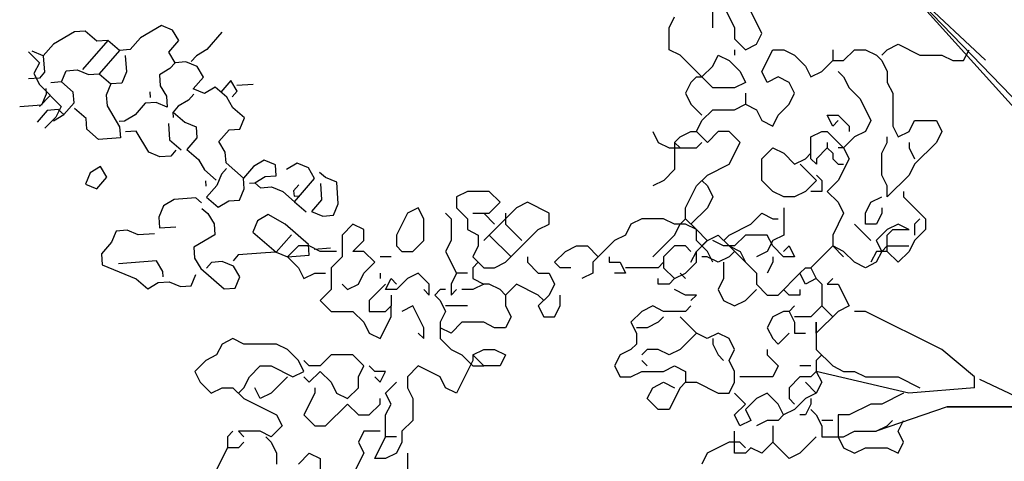
# Model space of a CAD drawing. Units: millimetres. Extents: x 6139148 to 6184148, y 1526310 to 1551310.
# Drawn here: x 6145452 to 6148780, y 1538880 to 1540372 of the extents above; entities that cross this region are included whole.
import ezdxf

# ---------------------------------------------------------------- set-up
doc = ezdxf.new("R2010")
doc.units = ezdxf.units.MM
doc.header["$LTSCALE"] = 5
doc.header["$MEASUREMENT"] = 0
doc.layers.add('Layer1', color=252, linetype='Continuous')

msp = doc.modelspace()

# ---------------------------------------------------------------- linework, layer by layer
at = {"color": 102}
for p, q in [((6148402.8, 1540529.3), (6148716.1, 1540235.6)), ((6147831.6, 1540417.9), (6147868.5, 1540344.2)), ((6147960.6, 1540325.7), (6147905.3, 1540436.3)), ((6147647.3, 1540344.2), (6147665.8, 1540381)), ((6147794.8, 1540344.2), (6147794.8, 1540399.4)), ((6145930.9, 1540352.2), (6145860, 1540310.1)), ((6145968.9, 1540336.5), (6145930.9, 1540352.2)), ((6147647.3, 1540270.5), (6147647.3, 1540344.2)), ((6147868.5, 1540344.2), (6147868.5, 1540307.3)), ((6145636.8, 1540330.8), (6145566, 1540288.7)), ((6145673.6, 1540333.4), (6145636.8, 1540330.8)), ((6145713, 1540299.4), (6145673.6, 1540333.4)), ((6145860, 1540310.1), (6145825.9, 1540270.6)), ((6145990, 1540301), (6145968.9, 1540336.5)), ((6146135.7, 1540330.1), (6146084.6, 1540271)), ((6147868.5, 1540307.3), (6147905.3, 1540270.5)), ((6147942.2, 1540288.9), (6147960.6, 1540325.7)), ((6145566, 1540288.7), (6145531.9, 1540249.3)), ((6145749.7, 1540302), (6145664.5, 1540203.5)), ((6145749.7, 1540302), (6145713, 1540299.4)), ((6145789.2, 1540268), (6145749.7, 1540302)), ((6145955.9, 1540261.6), (6145990, 1540301)), ((6147905.3, 1540270.5), (6147942.2, 1540288.9)), ((6148384.4, 1540270.5), (6148421.3, 1540288.9)), ((6148421.3, 1540288.9), (6148495, 1540252.1)), ((6145481.8, 1540263.2), (6145518.7, 1540226.4)), ((6145531.9, 1540249.3), (6145493.8, 1540265)), ((6145531.9, 1540249.3), (6145535.9, 1540194.1)), ((6145789.2, 1540268), (6145721, 1540189.1)), ((6145825.9, 1540270.6), (6145789.2, 1540268)), ((6145808.9, 1540250.9), (6145812.9, 1540195.8)), ((6145977, 1540226.2), (6145955.9, 1540261.6)), ((6146049.1, 1540249.9), (6146032.1, 1540230.2)), ((6146084.6, 1540271), (6146049.1, 1540249.9)), ((6147684.2, 1540252.1), (6147647.3, 1540270.5)), ((6147794.8, 1540141.5), (6147684.2, 1540252.1)), ((6147794.8, 1540215.2), (6147813.2, 1540252.1)), ((6147813.2, 1540252.1), (6147850, 1540233.6)), ((6147868.5, 1540270.5), (6147868.5, 1540252.1)), ((6147960.6, 1540196.8), (6147997.5, 1540270.5)), ((6147997.5, 1540270.5), (6148034.3, 1540270.5)), ((6148034.3, 1540270.5), (6148071.2, 1540252.1)), ((6148071.2, 1540252.1), (6148108, 1540215.2)), ((6148200.1, 1540270.5), (6148200.1, 1540233.6)), ((6148237, 1540233.6), (6148273.9, 1540270.5)), ((6148273.9, 1540270.5), (6148310.7, 1540270.5)), ((6148310.7, 1540270.5), (6148347.6, 1540252.1)), ((6148347.6, 1540252.1), (6148366, 1540233.6)), ((6148366, 1540252.1), (6148384.4, 1540270.5)), ((6148495, 1540252.1), (6148568.7, 1540252.1)), ((6148568.7, 1540252.1), (6148605.5, 1540233.6)), ((6148642.4, 1540233.6), (6148660.8, 1540270.5)), ((6145518.7, 1540226.4), (6145500.2, 1540189.5)), ((6145977, 1540226.2), (6145959.9, 1540206.5)), ((6146013.7, 1540228.9), (6145977, 1540226.2)), ((6146051.8, 1540213.2), (6146013.7, 1540228.9)), ((6146072.9, 1540177.8), (6146051.8, 1540213.2)), ((6147757.9, 1540178.4), (6147794.8, 1540215.2)), ((6147850, 1540233.6), (6147886.9, 1540196.8)), ((6148108, 1540215.2), (6148126.4, 1540178.4)), ((6148163.3, 1540196.8), (6148200.1, 1540233.6)), ((6148200.1, 1540233.6), (6148237, 1540233.6)), ((6148366, 1540233.6), (6148384.4, 1540196.8)), ((6148605.5, 1540233.6), (6148642.4, 1540233.6)), ((6145518.8, 1540174.4), (6145482.1, 1540171.8)), ((6145500.2, 1540189.5), (6145518.7, 1540152.7)), ((6145535.9, 1540194.1), (6145518.8, 1540174.4)), ((6145593.7, 1540161.4), (6145609.4, 1540199.5)), ((6145609.4, 1540199.5), (6145646.2, 1540202.2)), ((6145646.2, 1540202.2), (6145684.2, 1540186.5)), ((6145684.2, 1540186.5), (6145721, 1540189.1)), ((6145721, 1540189.1), (6145760.4, 1540155.1)), ((6145812.9, 1540195.8), (6145797.2, 1540157.7)), ((6145959.9, 1540206.5), (6145924.5, 1540185.5)), ((6145924.5, 1540185.5), (6145927.2, 1540148.7)), ((6146038.8, 1540138.4), (6146072.9, 1540177.8)), ((6147739.5, 1540178.4), (6147721, 1540160)), ((6147739.5, 1540178.4), (6147757.9, 1540178.4)), ((6147886.9, 1540196.8), (6147905.3, 1540160)), ((6147979, 1540160), (6147960.6, 1540196.8)), ((6148015.9, 1540178.4), (6147979, 1540160)), ((6148052.7, 1540160), (6148015.9, 1540178.4)), ((6148126.4, 1540178.4), (6148163.3, 1540196.8)), ((6148218.6, 1540196.8), (6148237, 1540178.4)), ((6148237, 1540178.4), (6148255.4, 1540141.5)), ((6148384.4, 1540196.8), (6148384.4, 1540160)), ((6145518.7, 1540152.7), (6145592.4, 1540079)), ((6145593.7, 1540161.4), (6145556.9, 1540158.7)), ((6145633.1, 1540127.3), (6145593.7, 1540161.4)), ((6145760.4, 1540155.1), (6145744.7, 1540117)), ((6145797.2, 1540157.7), (6145760.4, 1540155.1)), ((6145927.2, 1540148.7), (6145948.2, 1540113.3)), ((6146112.3, 1540143.7), (6146076.9, 1540122.7)), ((6146151.7, 1540109.6), (6146112.3, 1540143.7)), ((6146166.1, 1540166.1), (6146132, 1540126.7)), ((6146187.1, 1540130.7), (6146166.1, 1540166.1)), ((6146240.9, 1540153.1), (6146185.8, 1540149.1)), ((6147721, 1540160), (6147702.6, 1540123.1)), ((6147868.5, 1540141.5), (6147794.8, 1540141.5)), ((6147905.3, 1540160), (6147868.5, 1540141.5)), ((6148071.2, 1540123.1), (6148052.7, 1540160)), ((6148255.4, 1540141.5), (6148292.3, 1540104.7)), ((6148384.4, 1540160), (6148402.8, 1540123.1)), ((6145555.5, 1540115.8), (6145518.7, 1540079)), ((6145541.2, 1540120.7), (6145525.5, 1540082.6)), ((6145539.9, 1540139), (6145541.2, 1540120.7)), ((6145635.8, 1540090.6), (6145633.1, 1540127.3)), ((6145744.7, 1540117), (6145747.4, 1540080.2)), ((6145891.7, 1540127.7), (6145893.1, 1540109.3)), ((6145948.2, 1540113.3), (6145950.9, 1540076.6)), ((6146040.1, 1540120), (6146023.1, 1540100.3)), ((6146076.9, 1540122.7), (6146038.8, 1540138.4)), ((6146172.8, 1540074.2), (6146151.7, 1540109.6)), ((6146170.1, 1540111), (6146187.1, 1540130.7)), ((6147702.6, 1540123.1), (6147721, 1540086.3)), ((6147905.3, 1540123.1), (6147905.3, 1540086.3)), ((6148052.7, 1540086.3), (6148071.2, 1540123.1)), ((6148402.8, 1540123.1), (6148402.8, 1540012.6)), ((6145525.5, 1540082.6), (6145452, 1540077.2)), ((6145592.4, 1540079), (6145573.9, 1540042.1)), ((6145601.7, 1540051.2), (6145635.8, 1540090.6)), ((6145747.4, 1540080.2), (6145789.5, 1540009.4)), ((6145876, 1540089.6), (6145842, 1540050.2)), ((6145912.8, 1540092.3), (6145876, 1540089.6)), ((6145950.9, 1540076.6), (6145912.8, 1540092.3)), ((6145987.6, 1540079.2), (6145970.6, 1540059.5)), ((6146023.1, 1540100.3), (6145987.6, 1540079.2)), ((6146212.2, 1540040.1), (6146172.8, 1540074.2)), ((6147721, 1540086.3), (6147757.9, 1540049.4)), ((6147868.5, 1540067.8), (6147905.3, 1540086.3)), ((6147905.3, 1540086.3), (6147942.2, 1540067.8)), ((6148015.9, 1540049.4), (6148052.7, 1540086.3)), ((6148292.3, 1540104.7), (6148329.1, 1540031)), ((6145545.2, 1540065.5), (6145511.1, 1540026.1)), ((6145573.9, 1540042.1), (6145537.1, 1540005.3)), ((6145582, 1540068.2), (6145545.2, 1540065.5)), ((6145566.3, 1540030.1), (6145601.7, 1540051.2)), ((6145601.7, 1540051.2), (6145582, 1540068.2)), ((6145676.6, 1540038.1), (6145637.1, 1540072.2)), ((6145842, 1540050.2), (6145806.5, 1540029.1)), ((6145971.9, 1540041.2), (6145970.6, 1540059.5)), ((6145970.6, 1540059.5), (6146010, 1540025.5)), ((6147757.9, 1540031), (6147794.8, 1540067.8)), ((6147794.8, 1540067.8), (6147868.5, 1540067.8)), ((6147942.2, 1540067.8), (6147960.6, 1540031)), ((6147997.5, 1540012.6), (6148015.9, 1540049.4)), ((6148200.1, 1540012.6), (6148181.7, 1540049.4)), ((6148181.7, 1540049.4), (6148218.6, 1540049.4)), ((6148218.6, 1540049.4), (6148255.4, 1540012.6)), ((6145679.2, 1540001.4), (6145676.6, 1540038.1)), ((6145806.5, 1540029.1), (6145788.2, 1540027.8)), ((6145789.5, 1540009.4), (6145792.2, 1539972.7)), ((6145954.9, 1540021.4), (6145958.9, 1539966.3)), ((6146010, 1540025.5), (6146048.1, 1540009.7)), ((6146048.1, 1540009.7), (6146050.8, 1539973)), ((6146196.5, 1540002.1), (6146212.2, 1540040.1)), ((6147739.5, 1539994.2), (6147757.9, 1540031)), ((6147960.6, 1540031), (6147997.5, 1540012.6)), ((6148218.6, 1540031), (6148200.1, 1540012.6)), ((6148255.4, 1540012.6), (6148255.4, 1539994.2)), ((6148329.1, 1540031), (6148310.7, 1539994.2)), ((6148402.8, 1540012.6), (6148421.3, 1539975.7)), ((6148458.1, 1539994.2), (6148476.5, 1540031)), ((6148476.5, 1540031), (6148550.3, 1540031)), ((6148550.3, 1540031), (6148568.7, 1539994.2)), ((6145718.7, 1539967.3), (6145679.2, 1540001.4)), ((6145846, 1539995.1), (6145809.2, 1539992.4)), ((6145888.1, 1539924.2), (6145846, 1539995.1)), ((6146125.6, 1539960), (6146159.7, 1539999.4)), ((6146159.7, 1539999.4), (6146196.5, 1540002.1)), ((6147592.1, 1539994.2), (6147610.5, 1539957.3)), ((6147665.8, 1539957.3), (6147684.2, 1539975.7)), ((6147684.2, 1539975.7), (6147721, 1539994.2)), ((6147721, 1539994.2), (6147739.5, 1539994.2)), ((6147776.3, 1539957.3), (6147739.5, 1539994.2)), ((6147813.2, 1539994.2), (6147776.3, 1539957.3)), ((6147850, 1539994.2), (6147813.2, 1539994.2)), ((6147886.9, 1539957.3), (6147850, 1539994.2)), ((6148126.4, 1539975.7), (6148163.3, 1539994.2)), ((6148126.4, 1539902.1), (6148126.4, 1539975.7)), ((6148163.3, 1539994.2), (6148181.7, 1539994.2)), ((6148181.7, 1539994.2), (6148237, 1539938.9)), ((6148273.9, 1539975.7), (6148237, 1539938.9)), ((6148310.7, 1539994.2), (6148273.9, 1539975.7)), ((6148384.4, 1539957.3), (6148384.4, 1539975.7)), ((6148421.3, 1539975.7), (6148458.1, 1539994.2)), ((6148568.7, 1539994.2), (6148550.3, 1539957.3)), ((6145792.2, 1539972.7), (6145718.7, 1539967.3)), ((6145958.9, 1539966.3), (6145998.3, 1539932.2)), ((6146050.8, 1539973), (6146016.7, 1539933.6)), ((6146146.7, 1539924.6), (6146125.6, 1539960)), ((6147610.5, 1539957.3), (6147647.3, 1539938.9)), ((6147684.2, 1539938.9), (6147665.8, 1539957.3)), ((6147665.8, 1539957.3), (6147665.8, 1539865.2)), ((6147739.5, 1539938.9), (6147757.9, 1539957.3)), ((6147850, 1539883.6), (6147886.9, 1539957.3)), ((6148181.7, 1539957.3), (6148181.7, 1539938.9)), ((6148366, 1539920.5), (6148384.4, 1539957.3)), ((6148458.1, 1539957.3), (6148458.1, 1539938.9)), ((6148550.3, 1539957.3), (6148476.5, 1539883.6)), ((6145926.2, 1539908.5), (6145888.1, 1539924.2)), ((6145962.9, 1539911.2), (6145926.2, 1539908.5)), ((6145980, 1539930.9), (6145962.9, 1539911.2)), ((6146016.7, 1539933.6), (6146056.1, 1539899.5)), ((6146149.4, 1539887.8), (6146146.7, 1539924.6)), ((6147647.3, 1539938.9), (6147684.2, 1539938.9)), ((6147684.2, 1539938.9), (6147739.5, 1539938.9)), ((6147960.6, 1539902.1), (6147997.5, 1539938.9)), ((6147997.5, 1539938.9), (6148034.3, 1539920.5)), ((6148034.3, 1539920.5), (6148071.2, 1539883.6)), ((6148108, 1539902.1), (6148126.4, 1539920.5)), ((6148181.7, 1539938.9), (6148144.9, 1539902.1)), ((6148181.7, 1539938.9), (6148200.1, 1539920.5)), ((6148200.1, 1539920.5), (6148200.1, 1539902.1)), ((6148237, 1539938.9), (6148218.6, 1539938.9)), ((6148237, 1539938.9), (6148255.4, 1539902.1)), ((6148366, 1539846.8), (6148366, 1539920.5)), ((6148458.1, 1539938.9), (6148476.5, 1539902.1)), ((6145725.3, 1539875.5), (6145689.9, 1539854.4)), ((6145746.4, 1539840), (6145725.3, 1539875.5)), ((6146056.1, 1539899.5), (6146077.2, 1539864.1)), ((6146208.5, 1539836.7), (6146149.4, 1539887.8)), ((6146242.6, 1539876.1), (6146208.5, 1539836.7)), ((6146278, 1539897.2), (6146242.6, 1539876.1)), ((6146316.1, 1539881.5), (6146278, 1539897.2)), ((6146318.8, 1539844.7), (6146316.1, 1539881.5)), ((6146389.6, 1539886.8), (6146354.2, 1539865.8)), ((6146427.7, 1539871.1), (6146389.6, 1539886.8)), ((6147776.3, 1539846.8), (6147850, 1539883.6)), ((6147960.6, 1539828.4), (6147960.6, 1539902.1)), ((6148071.2, 1539883.6), (6148108, 1539902.1)), ((6148089.6, 1539883.6), (6148144.9, 1539828.4)), ((6148144.9, 1539883.6), (6148126.4, 1539902.1)), ((6148144.9, 1539902.1), (6148144.9, 1539883.6)), ((6148200.1, 1539902.1), (6148218.6, 1539883.6)), ((6148255.4, 1539902.1), (6148218.6, 1539828.4)), ((6148218.6, 1539883.6), (6148237, 1539883.6)), ((6148476.5, 1539883.6), (6148458.1, 1539846.8)), ((6145689.9, 1539854.4), (6145674.2, 1539816.3)), ((6146077.2, 1539864.1), (6146116.6, 1539830)), ((6146133.7, 1539849.7), (6146118, 1539811.7)), ((6146150.7, 1539869.4), (6146133.7, 1539849.7)), ((6146246.6, 1539821), (6146282, 1539842.1)), ((6146282, 1539842.1), (6146318.8, 1539844.7)), ((6146448.8, 1539835.7), (6146427.7, 1539871.1)), ((6146485.5, 1539838.4), (6146465.8, 1539855.4)), ((6147665.8, 1539865.2), (6147628.9, 1539828.4)), ((6147739.5, 1539809.9), (6147776.3, 1539846.8)), ((6148144.9, 1539846.8), (6148163.3, 1539828.4)), ((6148384.4, 1539809.9), (6148366, 1539846.8)), ((6148458.1, 1539846.8), (6148384.4, 1539773.1)), ((6145674.2, 1539816.3), (6145712.3, 1539800.6)), ((6145712.3, 1539800.6), (6145746.4, 1539840)), ((6146079.9, 1539827.4), (6146081.2, 1539809)), ((6146118, 1539811.7), (6146083.9, 1539772.2)), ((6146211.2, 1539800), (6146208.5, 1539836.7)), ((6146228.2, 1539819.7), (6146246.6, 1539821)), ((6146246.6, 1539821), (6146266.3, 1539804)), ((6146395, 1539813.3), (6146377.9, 1539793.6)), ((6146380.6, 1539756.9), (6146448.8, 1539835.7)), ((6146468.5, 1539818.7), (6146472.5, 1539763.6)), ((6146523.6, 1539822.7), (6146485.5, 1539838.4)), ((6146529, 1539749.2), (6146523.6, 1539822.7)), ((6147628.9, 1539828.4), (6147592.1, 1539809.9)), ((6147702.6, 1539736.3), (6147739.5, 1539809.9)), ((6147757.9, 1539828.4), (6147776.3, 1539809.9)), ((6147776.3, 1539809.9), (6147794.8, 1539773.1)), ((6147997.5, 1539791.5), (6147960.6, 1539828.4)), ((6148144.9, 1539828.4), (6148108, 1539791.5)), ((6148163.3, 1539828.4), (6148163.3, 1539791.5)), ((6148218.6, 1539828.4), (6148181.7, 1539791.5)), ((6148384.4, 1539773.1), (6148384.4, 1539809.9)), ((6146195.5, 1539761.9), (6146211.2, 1539800)), ((6146266.3, 1539804), (6146303.1, 1539806.6)), ((6146303.1, 1539806.6), (6146341.2, 1539790.9)), ((6146341.2, 1539790.9), (6146380.6, 1539756.9)), ((6146377.9, 1539793.6), (6146379.3, 1539775.2)), ((6146379.3, 1539775.2), (6146397.6, 1539776.6)), ((6146965.3, 1539791.5), (6146928.4, 1539773.1)), ((6147039, 1539791.5), (6146965.3, 1539791.5)), ((6147075.8, 1539754.7), (6147039, 1539791.5)), ((6148034.3, 1539773.1), (6147997.5, 1539791.5)), ((6148108, 1539791.5), (6148071.2, 1539773.1)), ((6148163.3, 1539791.5), (6148126.4, 1539791.5)), ((6148181.7, 1539791.5), (6148218.6, 1539754.7)), ((6148439.7, 1539791.5), (6148439.7, 1539773.1)), ((6145938.2, 1539743.2), (6145922.5, 1539705.1)), ((6145973.6, 1539764.2), (6145938.2, 1539743.2)), ((6146047.1, 1539769.6), (6145973.6, 1539764.2)), ((6146066.8, 1539752.5), (6146047.1, 1539769.6)), ((6146083.9, 1539772.2), (6146123.3, 1539738.2)), ((6146123.3, 1539738.2), (6146158.7, 1539759.2)), ((6146158.7, 1539759.2), (6146195.5, 1539761.9)), ((6146380.6, 1539756.9), (6146420, 1539722.8)), ((6146472.5, 1539763.6), (6146438.4, 1539724.1)), ((6146513.2, 1539711.1), (6146529, 1539749.2)), ((6146928.4, 1539773.1), (6146928.4, 1539736.3)), ((6147039, 1539717.8), (6147075.8, 1539754.7)), ((6147168, 1539754.7), (6147131.1, 1539736.3)), ((6147241.7, 1539717.8), (6147168, 1539754.7)), ((6147794.8, 1539773.1), (6147776.3, 1539736.3)), ((6148071.2, 1539773.1), (6148034.3, 1539773.1)), ((6148218.6, 1539754.7), (6148237, 1539717.8)), ((6148310.7, 1539717.8), (6148329.1, 1539754.7)), ((6148329.1, 1539754.7), (6148366, 1539773.1)), ((6148439.7, 1539773.1), (6148513.4, 1539699.4)), ((6146068.2, 1539734.2), (6146087.9, 1539717.1)), ((6146087.9, 1539717.1), (6146108.9, 1539681.7)), ((6146291.4, 1539713.4), (6146256, 1539692.4)), ((6146349.2, 1539680.7), (6146291.4, 1539713.4)), ((6146438.4, 1539724.1), (6146476.5, 1539708.4)), ((6146476.5, 1539708.4), (6146513.2, 1539711.1)), ((6146762.6, 1539717.8), (6146725.7, 1539644.2)), ((6146799.4, 1539736.3), (6146762.6, 1539717.8)), ((6146817.9, 1539699.4), (6146799.4, 1539736.3)), ((6146891.6, 1539717.8), (6146910, 1539699.4)), ((6146928.4, 1539736.3), (6146965.3, 1539699.4)), ((6146983.7, 1539717.8), (6147039, 1539717.8)), ((6147131.1, 1539736.3), (6147020.6, 1539625.7)), ((6147020.6, 1539717.8), (6147057.4, 1539681)), ((6147094.3, 1539717.8), (6147094.3, 1539681)), ((6147241.7, 1539681), (6147241.7, 1539717.8)), ((6147702.6, 1539699.4), (6147702.6, 1539736.3)), ((6147776.3, 1539736.3), (6147721, 1539681)), ((6147923.7, 1539681), (6147960.6, 1539717.8)), ((6147960.6, 1539717.8), (6147997.5, 1539699.4)), ((6148034.3, 1539736.3), (6148034.3, 1539644.2)), ((6148237, 1539717.8), (6148200.1, 1539644.2)), ((6148310.7, 1539681), (6148310.7, 1539717.8)), ((6148366, 1539717.8), (6148347.6, 1539681)), ((6148366, 1539736.3), (6148366, 1539717.8)), ((6145922.5, 1539705.1), (6145925.1, 1539668.3)), ((6146108.9, 1539681.7), (6146111.6, 1539645)), ((6146256, 1539692.4), (6146240.2, 1539654.3)), ((6146428, 1539612.6), (6146349.2, 1539680.7)), ((6146578.3, 1539681), (6146541.5, 1539644.2)), ((6146615.2, 1539662.6), (6146578.3, 1539681)), ((6146817.9, 1539625.7), (6146817.9, 1539699.4)), ((6146910, 1539699.4), (6146910, 1539625.7)), ((6146965.3, 1539699.4), (6146965.3, 1539662.6)), ((6147094.3, 1539681), (6147149.5, 1539625.7)), ((6147204.8, 1539662.6), (6147241.7, 1539681)), ((6147518.1, 1539681), (6147499.7, 1539644.2)), ((6147554.9, 1539699.4), (6147518.1, 1539681)), ((6147628.6, 1539699.4), (6147554.9, 1539699.4)), ((6147665.5, 1539681), (6147628.6, 1539699.4)), ((6147702.3, 1539681), (6147665.5, 1539681)), ((6147665.8, 1539644.2), (6147684.2, 1539681)), ((6147684.2, 1539681), (6147702.6, 1539699.4)), ((6147739.2, 1539662.6), (6147702.3, 1539681)), ((6147739.5, 1539662.6), (6147702.6, 1539699.4)), ((6147850, 1539644.2), (6147923.7, 1539681)), ((6147997.5, 1539699.4), (6148015.9, 1539699.4)), ((6148273.6, 1539681), (6148328.9, 1539625.7)), ((6148347.6, 1539681), (6148310.7, 1539681)), ((6148421, 1539681), (6148384.1, 1539662.6)), ((6148457.8, 1539662.6), (6148421, 1539681)), ((6148495, 1539699.4), (6148476.5, 1539681)), ((6148476.5, 1539681), (6148476.5, 1539644.2)), ((6148513.4, 1539699.4), (6148513.4, 1539662.6)), ((6145778.1, 1539657.7), (6145762.4, 1539619.6)), ((6145814.9, 1539660.3), (6145778.1, 1539657.7)), ((6145853, 1539644.6), (6145814.9, 1539660.3)), ((6145908.1, 1539648.6), (6145853, 1539644.6)), ((6145925.1, 1539668.3), (6145980.3, 1539672.4)), ((6146111.6, 1539645), (6146040.8, 1539602.9)), ((6146240.2, 1539654.3), (6146319.1, 1539586.2)), ((6146370.2, 1539645.3), (6146319.1, 1539586.2)), ((6146541.5, 1539644.2), (6146541.5, 1539570.5)), ((6146615.2, 1539625.7), (6146615.2, 1539662.6)), ((6146725.7, 1539644.2), (6146725.7, 1539607.3)), ((6146965.3, 1539662.6), (6147002.1, 1539644.2)), ((6147002.1, 1539644.2), (6147002.1, 1539607.3)), ((6147039, 1539644.2), (6147112.7, 1539570.5)), ((6147094.3, 1539552), (6147204.8, 1539662.6)), ((6147499.7, 1539644.2), (6147462.8, 1539625.7)), ((6147592.1, 1539570.5), (6147665.8, 1539644.2)), ((6147776.1, 1539625.7), (6147739.2, 1539662.6)), ((6147739.5, 1539625.7), (6147739.5, 1539662.6)), ((6147776.3, 1539625.7), (6147813.2, 1539644.2)), ((6147813.2, 1539644.2), (6147850, 1539607.3)), ((6147831.6, 1539625.7), (6147850, 1539644.2)), ((6147905, 1539644.2), (6147868.2, 1539607.3)), ((6147978.7, 1539644.2), (6147905, 1539644.2)), ((6147997.2, 1539607.3), (6147978.7, 1539644.2)), ((6148034.3, 1539644.2), (6147997.5, 1539625.7)), ((6148200.1, 1539644.2), (6148200.1, 1539607.3)), ((6148384.1, 1539662.6), (6148347.3, 1539625.7)), ((6148384.4, 1539644.2), (6148402.8, 1539662.6)), ((6148384.4, 1539588.9), (6148384.4, 1539644.2)), ((6148402.8, 1539662.6), (6148458.1, 1539662.6)), ((6148513.4, 1539662.6), (6148476.5, 1539625.7)), ((6145762.4, 1539619.6), (6145728.3, 1539580.2)), ((6146430.7, 1539575.8), (6146428, 1539612.6)), ((6146578.3, 1539588.9), (6146615.2, 1539625.7)), ((6146781, 1539588.9), (6146817.9, 1539625.7)), ((6146910, 1539625.7), (6146891.6, 1539588.9)), ((6147462.8, 1539625.7), (6147389.1, 1539552)), ((6147739.2, 1539588.9), (6147776.1, 1539625.7)), ((6147739.5, 1539588.9), (6147776.3, 1539625.7)), ((6147776.3, 1539588.9), (6147739.5, 1539625.7)), ((6147831.3, 1539607.3), (6147794.5, 1539625.7)), ((6147997.5, 1539625.7), (6147979, 1539588.9)), ((6148347.3, 1539625.7), (6148365.7, 1539588.9)), ((6148476.5, 1539625.7), (6148458.1, 1539588.9)), ((6145728.3, 1539580.2), (6145731, 1539543.4)), ((6146040.8, 1539602.9), (6146043.4, 1539566.1)), ((6146190.5, 1539576.8), (6146173.4, 1539557.1)), ((6146282.3, 1539583.5), (6146190.5, 1539576.8)), ((6146319.1, 1539586.2), (6146282.3, 1539583.5)), ((6146319.1, 1539586.2), (6146357.2, 1539570.5)), ((6146394, 1539607.3), (6146357.2, 1539570.5)), ((6146357.2, 1539570.5), (6146430.7, 1539575.8)), ((6146430.9, 1539607.3), (6146394, 1539607.3)), ((6146467.8, 1539588.9), (6146430.9, 1539607.3)), ((6146502.9, 1539599.5), (6146447.7, 1539595.5)), ((6146523, 1539588.9), (6146467.8, 1539588.9)), ((6146615.2, 1539588.9), (6146578.3, 1539588.9)), ((6146652, 1539552), (6146615.2, 1539588.9)), ((6146725.7, 1539607.3), (6146744.2, 1539588.9)), ((6146744.2, 1539588.9), (6146781, 1539588.9)), ((6146891.6, 1539588.9), (6146928.4, 1539515.2)), ((6147002.1, 1539607.3), (6146983.7, 1539570.5)), ((6147260.1, 1539552), (6147297, 1539588.9)), ((6147297, 1539588.9), (6147333.8, 1539607.3)), ((6147333.8, 1539607.3), (6147370.7, 1539607.3)), ((6147370.7, 1539607.3), (6147407.5, 1539570.5)), ((6147665.5, 1539607.3), (6147628.6, 1539570.5)), ((6147702.3, 1539607.3), (6147665.5, 1539607.3)), ((6147720.8, 1539588.9), (6147702.3, 1539607.3)), ((6147721, 1539552), (6147739.5, 1539588.9)), ((6147739.2, 1539552), (6147739.2, 1539588.9)), ((6147794.8, 1539552), (6147776.3, 1539588.9)), ((6147868.2, 1539607.3), (6147831.3, 1539607.3)), ((6147849.8, 1539607.3), (6147941.9, 1539515.2)), ((6147868.2, 1539588.9), (6147849.8, 1539570.5)), ((6147850, 1539607.3), (6147886.9, 1539588.9)), ((6147886.9, 1539588.9), (6147905.3, 1539552)), ((6147979, 1539588.9), (6147942.2, 1539570.5)), ((6148034, 1539570.5), (6147997.2, 1539607.3)), ((6148034, 1539588.9), (6148052.5, 1539607.3)), ((6148052.5, 1539607.3), (6148070.9, 1539570.5)), ((6148199.9, 1539607.3), (6148126.2, 1539533.6)), ((6148236.7, 1539588.9), (6148199.9, 1539607.3)), ((6148200.1, 1539607.3), (6148237, 1539570.5)), ((6148273.6, 1539552), (6148236.7, 1539588.9)), ((6148347.6, 1539588.9), (6148329.1, 1539552)), ((6148365.7, 1539588.9), (6148347.3, 1539552)), ((6148384.4, 1539588.9), (6148347.6, 1539588.9)), ((6148365.7, 1539588.9), (6148384.1, 1539607.3)), ((6148384.1, 1539607.3), (6148457.8, 1539607.3)), ((6148421.3, 1539552), (6148384.4, 1539588.9)), ((6148458.1, 1539588.9), (6148421.3, 1539552)), ((6145731, 1539543.4), (6145845.3, 1539496.3)), ((6145914.8, 1539556.8), (6145786.1, 1539547.4)), ((6145935.8, 1539521.4), (6145914.8, 1539556.8)), ((6146043.4, 1539566.1), (6146064.5, 1539530.7)), ((6146099.9, 1539551.8), (6146082.9, 1539532.1)), ((6146136.7, 1539554.4), (6146099.9, 1539551.8)), ((6146174.7, 1539538.7), (6146136.7, 1539554.4)), ((6146357.2, 1539570.5), (6146394, 1539533.6)), ((6146541.5, 1539570.5), (6146504.6, 1539533.6)), ((6146615.2, 1539515.2), (6146652, 1539552)), ((6146707.3, 1539570.5), (6146670.4, 1539570.5)), ((6146983.7, 1539570.5), (6147020.6, 1539533.6)), ((6147002.1, 1539552), (6146983.7, 1539533.6)), ((6147057.4, 1539533.6), (6147094.3, 1539552)), ((6147168, 1539570.5), (6147168, 1539552)), ((6147168, 1539552), (6147204.8, 1539515.2)), ((6147278.5, 1539533.6), (6147260.1, 1539552)), ((6147389.1, 1539552), (6147389.1, 1539515.2)), ((6147444.4, 1539570.5), (6147444.4, 1539552)), ((6147444.4, 1539552), (6147481.2, 1539552)), ((6147481.2, 1539552), (6147499.7, 1539515.2)), ((6147628.6, 1539552), (6147610.2, 1539533.6)), ((6147628.6, 1539570.5), (6147628.6, 1539533.6)), ((6147702.3, 1539515.2), (6147739.2, 1539552)), ((6147776.1, 1539570.5), (6147757.6, 1539570.5)), ((6147812.9, 1539552), (6147776.1, 1539570.5)), ((6147849.8, 1539570.5), (6147812.9, 1539552)), ((6147831.3, 1539552), (6147831.3, 1539496.8)), ((6147997.2, 1539552), (6147978.7, 1539515.2)), ((6147997.2, 1539570.5), (6147997.2, 1539552)), ((6148070.9, 1539570.5), (6148034, 1539570.5)), ((6148310.4, 1539533.6), (6148273.6, 1539552)), ((6148347.3, 1539552), (6148310.4, 1539533.6)), ((6145937.2, 1539503), (6145935.8, 1539521.4)), ((6146031.7, 1539472.9), (6146047.4, 1539511)), ((6146064.5, 1539530.7), (6146143.3, 1539462.6)), ((6146195.8, 1539503.3), (6146174.7, 1539538.7)), ((6146394, 1539533.6), (6146412.5, 1539496.8)), ((6146412.5, 1539496.8), (6146449.3, 1539515.2)), ((6146449.3, 1539515.2), (6146486.2, 1539515.2)), ((6146504.6, 1539533.6), (6146504.6, 1539459.9)), ((6146596.7, 1539478.4), (6146615.2, 1539515.2)), ((6146670.4, 1539515.2), (6146670.4, 1539496.8)), ((6146799.4, 1539515.2), (6146762.6, 1539496.8)), ((6146836.3, 1539478.4), (6146799.4, 1539515.2)), ((6146928.4, 1539515.2), (6146910, 1539478.4)), ((6146965.3, 1539515.2), (6146928.4, 1539515.2)), ((6146983.7, 1539533.6), (6146983.7, 1539496.8)), ((6147020.6, 1539533.6), (6147057.4, 1539533.6)), ((6147204.8, 1539515.2), (6147241.7, 1539515.2)), ((6147241.7, 1539515.2), (6147260.1, 1539478.4)), ((6147315.4, 1539533.6), (6147278.5, 1539533.6)), ((6147389.1, 1539515.2), (6147352.2, 1539496.8)), ((6147499.7, 1539515.2), (6147462.8, 1539515.2)), ((6147610.2, 1539533.6), (6147499.7, 1539533.6)), ((6147628.6, 1539533.6), (6147665.5, 1539496.8)), ((6147665.5, 1539496.8), (6147702.3, 1539515.2)), ((6147702.6, 1539496.8), (6147684.2, 1539515.2)), ((6147941.9, 1539515.2), (6147941.9, 1539478.4)), ((6148015.6, 1539441.5), (6148089.3, 1539515.2)), ((6148089.3, 1539515.2), (6148107.7, 1539533.6)), ((6148107.7, 1539478.4), (6148089.3, 1539515.2)), ((6148107.7, 1539533.6), (6148126.2, 1539533.6)), ((6148126.2, 1539533.6), (6148144.6, 1539496.8)), ((6145845.3, 1539496.3), (6145884.7, 1539462.2)), ((6145884.7, 1539462.2), (6145920.1, 1539483.3)), ((6145920.1, 1539483.3), (6145956.9, 1539486)), ((6145956.9, 1539486), (6145995, 1539470.3)), ((6146180.1, 1539465.2), (6146195.8, 1539503.3)), ((6146541.5, 1539478.4), (6146559.9, 1539459.9)), ((6146559.9, 1539459.9), (6146596.7, 1539478.4)), ((6146688.9, 1539478.4), (6146633.6, 1539423.1)), ((6146688.9, 1539459.9), (6146707.3, 1539496.8)), ((6146707.3, 1539496.8), (6146725.7, 1539478.4)), ((6146762.6, 1539496.8), (6146725.7, 1539459.9)), ((6146836.3, 1539441.5), (6146836.3, 1539478.4)), ((6146910, 1539478.4), (6146910, 1539441.5)), ((6146983.7, 1539496.8), (6147020.6, 1539478.4)), ((6147020.6, 1539478.4), (6146983.7, 1539459.9)), ((6147039, 1539478.4), (6147020.6, 1539478.4)), ((6147075.8, 1539459.9), (6147039, 1539478.4)), ((6147131.1, 1539478.4), (6147094.3, 1539441.5)), ((6147204.8, 1539441.5), (6147131.1, 1539478.4)), ((6147260.1, 1539478.4), (6147241.7, 1539441.5)), ((6147610.2, 1539478.4), (6147610.2, 1539496.8)), ((6147647.1, 1539478.4), (6147610.2, 1539478.4)), ((6147665.5, 1539496.8), (6147647.1, 1539478.4)), ((6147831.3, 1539496.8), (6147812.9, 1539459.9)), ((6147941.9, 1539478.4), (6147978.7, 1539441.5)), ((6148144.6, 1539496.8), (6148107.7, 1539478.4)), ((6148144.6, 1539496.8), (6148163, 1539478.4)), ((6148163, 1539478.4), (6148163, 1539404.7)), ((6148199.9, 1539496.8), (6148181.4, 1539478.4)), ((6148181.4, 1539478.4), (6148218.3, 1539478.4)), ((6148218.3, 1539478.4), (6148255.1, 1539404.7)), ((6145995, 1539470.3), (6146031.7, 1539472.9)), ((6146143.3, 1539462.6), (6146180.1, 1539465.2)), ((6146504.6, 1539459.9), (6146467.8, 1539423.1)), ((6146725.7, 1539459.9), (6146688.9, 1539459.9)), ((6146707.3, 1539441.5), (6146707.3, 1539404.7)), ((6146817.9, 1539459.9), (6146836.3, 1539441.5)), ((6146873.1, 1539459.9), (6146854.7, 1539441.5)), ((6146854.7, 1539441.5), (6146873.1, 1539423.1)), ((6146891.6, 1539459.9), (6146873.1, 1539459.9)), ((6146910, 1539441.5), (6146928.4, 1539459.9)), ((6146983.7, 1539459.9), (6146946.8, 1539459.9)), ((6147094.3, 1539441.5), (6147075.8, 1539459.9)), ((6147094.3, 1539441.5), (6147094.3, 1539404.7)), ((6147241.7, 1539441.5), (6147204.8, 1539404.7)), ((6147223.2, 1539423.1), (6147204.8, 1539441.5)), ((6147278.5, 1539404.7), (6147278.5, 1539441.5)), ((6147702.3, 1539441.5), (6147665.5, 1539459.9)), ((6147739.2, 1539441.5), (6147702.3, 1539441.5)), ((6147720.8, 1539423.1), (6147739.2, 1539441.5)), ((6147812.9, 1539459.9), (6147831.3, 1539423.1)), ((6147905, 1539423.1), (6147941.9, 1539459.9)), ((6147978.7, 1539441.5), (6148015.6, 1539441.5)), ((6148052.5, 1539441.5), (6148034, 1539459.9)), ((6148089.3, 1539441.5), (6148052.5, 1539441.5)), ((6148089.3, 1539459.9), (6148089.3, 1539441.5)), ((6146467.8, 1539423.1), (6146504.6, 1539386.3)), ((6146633.6, 1539423.1), (6146633.6, 1539386.3)), ((6146873.1, 1539423.1), (6146891.6, 1539386.3)), ((6147831.3, 1539423.1), (6147868.2, 1539404.7)), ((6147868.2, 1539404.7), (6147905, 1539423.1)), ((6146504.6, 1539386.3), (6146578.3, 1539386.3)), ((6146578.3, 1539386.3), (6146615.2, 1539349.4)), ((6146633.6, 1539386.3), (6146688.9, 1539386.3)), ((6146707.3, 1539404.7), (6146688.9, 1539386.3)), ((6146707.3, 1539367.8), (6146707.3, 1539404.7)), ((6146781, 1539404.7), (6146744.2, 1539386.3)), ((6146817.9, 1539331), (6146781, 1539404.7)), ((6146891.6, 1539386.3), (6146873.1, 1539349.4)), ((6146965.3, 1539404.7), (6146891.6, 1539404.7)), ((6147094.3, 1539404.7), (6147112.7, 1539367.8)), ((6147204.8, 1539404.7), (6147223.2, 1539367.8)), ((6147260.1, 1539367.8), (6147278.5, 1539404.7)), ((6147554.9, 1539386.3), (6147518.1, 1539349.4)), ((6147591.8, 1539404.7), (6147554.9, 1539386.3)), ((6147628.6, 1539386.3), (6147591.8, 1539404.7)), ((6147702.3, 1539386.3), (6147628.6, 1539386.3)), ((6147720.8, 1539404.7), (6147702.3, 1539386.3)), ((6148034, 1539386.3), (6147997.2, 1539367.8)), ((6148052.5, 1539386.3), (6148034, 1539386.3)), ((6148070.9, 1539404.7), (6148052.5, 1539386.3)), ((6148052.5, 1539386.3), (6148070.9, 1539349.4)), ((6148163, 1539404.7), (6148126.2, 1539367.8)), ((6148218.3, 1539386.3), (6148144.6, 1539312.6)), ((6148163, 1539404.7), (6148199.9, 1539367.8)), ((6148255.1, 1539404.7), (6148218.3, 1539386.3)), ((6146615.2, 1539349.4), (6146633.6, 1539312.6)), ((6146670.4, 1539294.1), (6146707.3, 1539367.8)), ((6146873.1, 1539349.4), (6146873.1, 1539331)), ((6146946.8, 1539349.4), (6146910, 1539312.6)), ((6147020.6, 1539349.4), (6146946.8, 1539349.4)), ((6147057.4, 1539331), (6147020.6, 1539349.4)), ((6147112.7, 1539367.8), (6147094.3, 1539331)), ((6147223.2, 1539367.8), (6147260.1, 1539367.8)), ((6147518.1, 1539349.4), (6147536.5, 1539312.6)), ((6147610.2, 1539349.4), (6147573.4, 1539331)), ((6147628.6, 1539367.8), (6147610.2, 1539349.4)), ((6147739.2, 1539312.6), (6147683.9, 1539367.8)), ((6147997.2, 1539367.8), (6147978.7, 1539331)), ((6148126.2, 1539367.8), (6148070.9, 1539367.8)), ((6148070.9, 1539349.4), (6148070.9, 1539312.6)), ((6148144.6, 1539349.4), (6148144.6, 1539257.3)), ((6146633.6, 1539312.6), (6146670.4, 1539294.1)), ((6146799.4, 1539312.6), (6146817.9, 1539294.1)), ((6146817.9, 1539294.1), (6146817.9, 1539331)), ((6146910, 1539312.6), (6146873.1, 1539331)), ((6146873.1, 1539331), (6146873.1, 1539294.1)), ((6147094.3, 1539331), (6147057.4, 1539331)), ((6147573.4, 1539331), (6147536.5, 1539331)), ((6147536.5, 1539312.6), (6147536.5, 1539275.7)), ((6147739.2, 1539312.6), (6147683.9, 1539257.3)), ((6147776.1, 1539294.1), (6147739.2, 1539312.6)), ((6147812.9, 1539312.6), (6147776.1, 1539294.1)), ((6147849.8, 1539294.1), (6147812.9, 1539312.6)), ((6147978.7, 1539331), (6147997.2, 1539294.1)), ((6148015.6, 1539275.7), (6148052.5, 1539312.6)), ((6148070.9, 1539312.6), (6148107.7, 1539312.6)), ((6146136.1, 1539275.7), (6146117.6, 1539238.9)), ((6146172.9, 1539294.1), (6146136.1, 1539275.7)), ((6146209.8, 1539275.7), (6146172.9, 1539294.1)), ((6146320.3, 1539275.7), (6146209.8, 1539275.7)), ((6146357.2, 1539257.3), (6146320.3, 1539275.7)), ((6146873.1, 1539294.1), (6146910, 1539257.3)), ((6147536.5, 1539275.7), (6147518.1, 1539257.3)), ((6147794.5, 1539294.1), (6147794.5, 1539275.7)), ((6147794.5, 1539275.7), (6147812.9, 1539238.9)), ((6147868.2, 1539257.3), (6147849.8, 1539294.1)), ((6147997.2, 1539294.1), (6148015.6, 1539275.7)), ((6146394, 1539220.5), (6146357.2, 1539257.3)), ((6146910, 1539257.3), (6146946.8, 1539238.9)), ((6146983.7, 1539238.9), (6147020.6, 1539257.3)), ((6147020.6, 1539257.3), (6147057.4, 1539257.3)), ((6147057.4, 1539257.3), (6147094.3, 1539238.9)), ((6147518.1, 1539257.3), (6147481.2, 1539238.9)), ((6147573.4, 1539257.3), (6147554.9, 1539238.9)), ((6147610.2, 1539257.3), (6147573.4, 1539257.3)), ((6147647.1, 1539238.9), (6147610.2, 1539257.3)), ((6147683.9, 1539257.3), (6147647.1, 1539238.9)), ((6147849.8, 1539220.5), (6147868.2, 1539257.3)), ((6147978.7, 1539257.3), (6147978.7, 1539238.9)), ((6148144.6, 1539257.3), (6148199.9, 1539202)), ((6146080.8, 1539220.5), (6146043.9, 1539183.6)), ((6146117.6, 1539238.9), (6146080.8, 1539220.5)), ((6146412.5, 1539183.6), (6146394, 1539220.5)), ((6146430.9, 1539202), (6146412.5, 1539220.5)), ((6146504.6, 1539238.9), (6146467.8, 1539202)), ((6146578.3, 1539238.9), (6146504.6, 1539238.9)), ((6146615.2, 1539202), (6146578.3, 1539238.9)), ((6146983.7, 1539220.5), (6146928.4, 1539109.9)), ((6146946.8, 1539238.9), (6146983.7, 1539202)), ((6147020.6, 1539202), (6146983.7, 1539238.9)), ((6146983.7, 1539238.9), (6146983.7, 1539220.5)), ((6147094.3, 1539238.9), (6147075.8, 1539202)), ((6147481.2, 1539238.9), (6147462.8, 1539202)), ((6147554.9, 1539220.5), (6147573.4, 1539202)), ((6147812.9, 1539238.9), (6147831.3, 1539220.5)), ((6147868.2, 1539183.6), (6147849.8, 1539220.5)), ((6147978.7, 1539238.9), (6148015.6, 1539202)), ((6148163, 1539238.9), (6148144.6, 1539220.5)), ((6148144.6, 1539220.5), (6148144.6, 1539183.6)), ((6146043.9, 1539183.6), (6146062.4, 1539146.8)), ((6146228.2, 1539165.2), (6146265.1, 1539202)), ((6146265.1, 1539202), (6146301.9, 1539202)), ((6146301.9, 1539202), (6146375.6, 1539165.2)), ((6146375.6, 1539165.2), (6146412.5, 1539183.6)), ((6146467.8, 1539202), (6146430.9, 1539202)), ((6146430.9, 1539146.8), (6146467.8, 1539183.6)), ((6146467.8, 1539183.6), (6146504.6, 1539146.8)), ((6146596.7, 1539165.2), (6146615.2, 1539202)), ((6146652, 1539183.6), (6146633.6, 1539202)), ((6146688.9, 1539183.6), (6146652, 1539183.6)), ((6146670.4, 1539146.8), (6146688.9, 1539183.6)), ((6146799.4, 1539202), (6146762.6, 1539165.2)), ((6146873.1, 1539165.2), (6146799.4, 1539202)), ((6146983.7, 1539202), (6147020.6, 1539202)), ((6147075.8, 1539202), (6147020.6, 1539202)), ((6147462.8, 1539202), (6147481.2, 1539165.2)), ((6147518.1, 1539165.2), (6147554.9, 1539183.6)), ((6147554.9, 1539183.6), (6147628.6, 1539183.6)), ((6147628.6, 1539183.6), (6147665.5, 1539202)), ((6147665.5, 1539202), (6147702.3, 1539183.6)), ((6147702.3, 1539183.6), (6147702.3, 1539146.8)), ((6147868.2, 1539146.8), (6147868.2, 1539183.6)), ((6148015.6, 1539202), (6147997.2, 1539165.2)), ((6148126.2, 1539202), (6148089.3, 1539202)), ((6148144.6, 1539183.6), (6148126.2, 1539165.2)), ((6148144.6, 1539183.6), (6148163, 1539146.8)), ((6148199.9, 1539202), (6148236.7, 1539183.6)), ((6148236.7, 1539183.6), (6148273.6, 1539183.6)), ((6148273.6, 1539183.6), (6148310.4, 1539165.2)), ((6146062.4, 1539146.8), (6146099.2, 1539109.9)), ((6146209.8, 1539128.3), (6146228.2, 1539165.2)), ((6146357.2, 1539165.2), (6146301.9, 1539109.9)), ((6146412.5, 1539165.2), (6146430.9, 1539146.8)), ((6146504.6, 1539146.8), (6146523, 1539109.9)), ((6146596.7, 1539128.3), (6146596.7, 1539165.2)), ((6146652, 1539165.2), (6146670.4, 1539146.8)), ((6146688.9, 1539109.9), (6146725.7, 1539146.8)), ((6146762.6, 1539165.2), (6146762.6, 1539128.3)), ((6146891.6, 1539128.3), (6146873.1, 1539165.2)), ((6147481.2, 1539165.2), (6147518.1, 1539165.2)), ((6147591.8, 1539128.3), (6147628.6, 1539146.8)), ((6147628.6, 1539146.8), (6147665.5, 1539128.3)), ((6147702.3, 1539146.8), (6147683.9, 1539128.3)), ((6147702.3, 1539146.8), (6147739.2, 1539146.8)), ((6147739.2, 1539146.8), (6147812.9, 1539109.9)), ((6147849.8, 1539109.9), (6147868.2, 1539146.8)), ((6147997.2, 1539165.2), (6147886.6, 1539165.2)), ((6148089.3, 1539165.2), (6148052.5, 1539128.3)), ((6148126.2, 1539165.2), (6148089.3, 1539165.2)), ((6148107.7, 1539146.8), (6148144.6, 1539109.9)), ((6148163, 1539146.8), (6148144.6, 1539109.9)), ((6148310.4, 1539165.2), (6148421, 1539165.2)), ((6148421, 1539165.2), (6148494.7, 1539128.3)), ((6146099.2, 1539109.9), (6146136.1, 1539128.3)), ((6146136.1, 1539128.3), (6146172.9, 1539128.3)), ((6146172.9, 1539128.3), (6146209.8, 1539091.5)), ((6146191.4, 1539109.9), (6146209.8, 1539128.3)), ((6146265.1, 1539091.5), (6146246.6, 1539128.3)), ((6146301.9, 1539109.9), (6146265.1, 1539091.5)), ((6146449.3, 1539109.9), (6146412.5, 1539036.2)), ((6146449.3, 1539128.3), (6146449.3, 1539109.9)), ((6146523, 1539109.9), (6146559.9, 1539091.5)), ((6146559.9, 1539091.5), (6146596.7, 1539128.3)), ((6146707.3, 1539073.1), (6146688.9, 1539109.9)), ((6146762.6, 1539128.3), (6146781, 1539091.5)), ((6146928.4, 1539109.9), (6146891.6, 1539128.3)), ((6147573.4, 1539091.5), (6147591.8, 1539128.3)), ((6147683.9, 1539128.3), (6147647.1, 1539054.7)), ((6147812.9, 1539109.9), (6147849.8, 1539109.9)), ((6147905, 1539073.1), (6147868.2, 1539109.9)), ((6147978.7, 1539109.9), (6147941.9, 1539091.5)), ((6148015.6, 1539073.1), (6147978.7, 1539109.9)), ((6148052.5, 1539128.3), (6148052.5, 1539091.5)), ((6148144.6, 1539109.9), (6148107.7, 1539091.5)), ((6148439.4, 1539109.9), (6148365.7, 1539073.1)), ((6146209.8, 1539091.5), (6146320.3, 1539036.2)), ((6146670.4, 1539073.1), (6146670.4, 1539091.5)), ((6146781, 1539091.5), (6146781, 1539017.8)), ((6147610.2, 1539054.7), (6147573.4, 1539091.5)), ((6147941.9, 1539091.5), (6147905, 1539054.7)), ((6148052.5, 1539091.5), (6148070.9, 1539073.1)), ((6148107.7, 1539091.5), (6148070.9, 1539054.7)), ((6148126.2, 1539091.5), (6148126.2, 1539073.1)), ((6146486.2, 1538999.4), (6146559.9, 1539073.1)), ((6146559.9, 1539073.1), (6146596.7, 1539036.2)), ((6146633.6, 1539036.2), (6146670.4, 1539073.1)), ((6146688.9, 1539036.2), (6146707.3, 1539073.1)), ((6147647.1, 1539054.7), (6147610.2, 1539054.7)), ((6147868.2, 1539036.2), (6147905, 1539073.1)), ((6147905, 1539054.7), (6147923.5, 1539017.8)), ((6148034, 1539036.2), (6148015.6, 1539073.1)), ((6148070.9, 1539054.7), (6148034, 1539036.2)), ((6148126.2, 1539073.1), (6148107.7, 1539036.2)), ((6148126.2, 1539054.7), (6148144.6, 1539036.2)), ((6148328.9, 1539073.1), (6148255.1, 1539036.2)), ((6148365.7, 1539073.1), (6148328.9, 1539073.1)), ((6146320.3, 1539036.2), (6146338.8, 1538999.4)), ((6146412.5, 1539036.2), (6146449.3, 1538999.4)), ((6146596.7, 1539036.2), (6146633.6, 1539036.2)), ((6146688.9, 1538962.6), (6146688.9, 1539036.2)), ((6146781, 1539017.8), (6146744.2, 1538981)), ((6147886.6, 1538999.4), (6147868.2, 1539036.2)), ((6147923.5, 1539017.8), (6147886.6, 1538999.4)), ((6147978.7, 1539017.8), (6147941.9, 1538999.4)), ((6148015.6, 1539017.8), (6147978.7, 1539017.8)), ((6148034, 1539036.2), (6148015.6, 1539017.8)), ((6148107.7, 1539036.2), (6148089.3, 1539036.2)), ((6148144.6, 1539036.2), (6148163, 1538999.4)), ((6148199.9, 1539017.8), (6148163, 1539017.8)), ((6148255.1, 1539036.2), (6148218.3, 1539036.2)), ((6148218.3, 1539036.2), (6148218.3, 1538962.6)), ((6148384.1, 1538999.4), (6148402.6, 1539017.8)), ((6148421, 1538981), (6148439.4, 1539017.8)), ((6146172.9, 1538981), (6146154.5, 1538962.6)), ((6146265.1, 1538981), (6146191.4, 1538981)), ((6146191.4, 1538981), (6146209.8, 1538962.6)), ((6146301.9, 1538962.6), (6146265.1, 1538981)), ((6146338.8, 1538999.4), (6146301.9, 1538962.6)), ((6146449.3, 1538999.4), (6146486.2, 1538999.4)), ((6146615.2, 1538981), (6146596.7, 1538944.1)), ((6146670.4, 1538981), (6146615.2, 1538981)), ((6146744.2, 1538981), (6146744.2, 1538944.1)), ((6147868.2, 1538907.3), (6147868.2, 1538981)), ((6147997.2, 1538999.4), (6147997.2, 1538944.1)), ((6148163, 1538999.4), (6148163, 1538962.6)), ((6148236.7, 1538962.6), (6148273.6, 1538981)), ((6148273.6, 1538981), (6148347.3, 1538981)), ((6148347.3, 1538981), (6148384.1, 1538999.4)), ((6148439.4, 1538944.1), (6148421, 1538981)), ((6146154.5, 1538962.6), (6146154.5, 1538925.7)), ((6146209.8, 1538944.1), (6146191.4, 1538925.7)), ((6146283.5, 1538962.6), (6146301.9, 1538944.1)), ((6146301.9, 1538944.1), (6146320.3, 1538907.3)), ((6146596.7, 1538944.1), (6146615.2, 1538907.3)), ((6146652, 1538888.9), (6146688.9, 1538962.6)), ((6146725.7, 1538962.6), (6146688.9, 1538962.6)), ((6146744.2, 1538944.1), (6146725.7, 1538907.3)), ((6147849.8, 1538944.1), (6147776.1, 1538907.3)), ((6147886.6, 1538944.1), (6147849.8, 1538944.1)), ((6147905, 1538925.7), (6147886.6, 1538944.1)), ((6147997.2, 1538944.1), (6147960.3, 1538907.3)), ((6148052.5, 1538888.9), (6147997.2, 1538944.1)), ((6148144.6, 1538962.6), (6148089.3, 1538907.3)), ((6148163, 1538962.6), (6148236.7, 1538962.6)), ((6148218.3, 1538962.6), (6148236.7, 1538925.7)), ((6148421, 1538907.3), (6148439.4, 1538944.1)), ((6146154.5, 1538925.7), (6146117.6, 1538852)), ((6146191.4, 1538925.7), (6146154.5, 1538925.7)), ((6147923.5, 1538925.7), (6147905, 1538907.3)), ((6147960.3, 1538907.3), (6147923.5, 1538925.7)), ((6148236.7, 1538925.7), (6148273.6, 1538907.3)), ((6148273.6, 1538907.3), (6148310.4, 1538925.7)), ((6148310.4, 1538925.7), (6148384.1, 1538925.7)), ((6148384.1, 1538925.7), (6148421, 1538907.3)), ((6146320.3, 1538907.3), (6146320.3, 1538870.4)), ((6146394, 1538870.4), (6146430.9, 1538907.3)), ((6146430.9, 1538907.3), (6146467.8, 1538888.9)), ((6146467.8, 1538888.9), (6146467.8, 1538815.2)), ((6146615.2, 1538907.3), (6146578.3, 1538833.6)), ((6146688.9, 1538888.9), (6146652, 1538888.9)), ((6146725.7, 1538907.3), (6146688.9, 1538888.9)), ((6146762.6, 1538907.3), (6146762.6, 1538815.2)), ((6147776.1, 1538907.3), (6147757.6, 1538870.4)), ((6147905, 1538907.3), (6147868.2, 1538907.3)), ((6148089.3, 1538907.3), (6148052.5, 1538888.9))]:
    msp.add_line(p, q, dxfattribs=at)
at = {"color": 12}
for p, q in [((6148310.4, 1539386.3), (6148273.6, 1539386.3)), ((6148568.4, 1539257.3), (6148310.4, 1539386.3)), ((6148679, 1539128.3), (6148679, 1539165.2)), ((6148586.8, 1539063.9), (6148826.4, 1539063.9))]:
    msp.add_line(p, q, dxfattribs=at)
msp.add_line((6148144.6, 1539312.6), (6148144.6, 1539349.4))
at = {"layer": 'Layer1', "color": 12}
for points in [[(6149821.7, 1531962.4), (6149836.3, 1538188.9), (6149664.1, 1538496.3), (6149379.5, 1539077.5), (6149361, 1539202), (6149305.7, 1539312.6), (6149250.5, 1539515.2), (6148918.8, 1539957.3), (6148402.8, 1540529.3), (6148937.2, 1539975.7), (6148992.5, 1539920.5), (6149010.9, 1539938.9), (6149010.9, 1540049.4), (6149010.9, 1540196.8), (6148918.8, 1540473.1)], [(6148679, 1539165.2), (6148568.4, 1539257.3), (6148310.4, 1539386.3), (6148273.6, 1539386.3)], [(6149360.8, 1539367.8), (6149397.6, 1539202), (6149471.3, 1538944.1), (6149471.3, 1538796.8), (6149342.3, 1538852), (6148697.4, 1539155.7)], [(6148679, 1539128.3), (6148457.8, 1539109.9), (6148144.6, 1539183.6)], [(6148826.4, 1539063.9), (6148586.8, 1539063.9), (6148347.3, 1538981)]]:
    msp.add_lwpolyline(points, dxfattribs=at)

doc.saveas('drawing.dxf')
